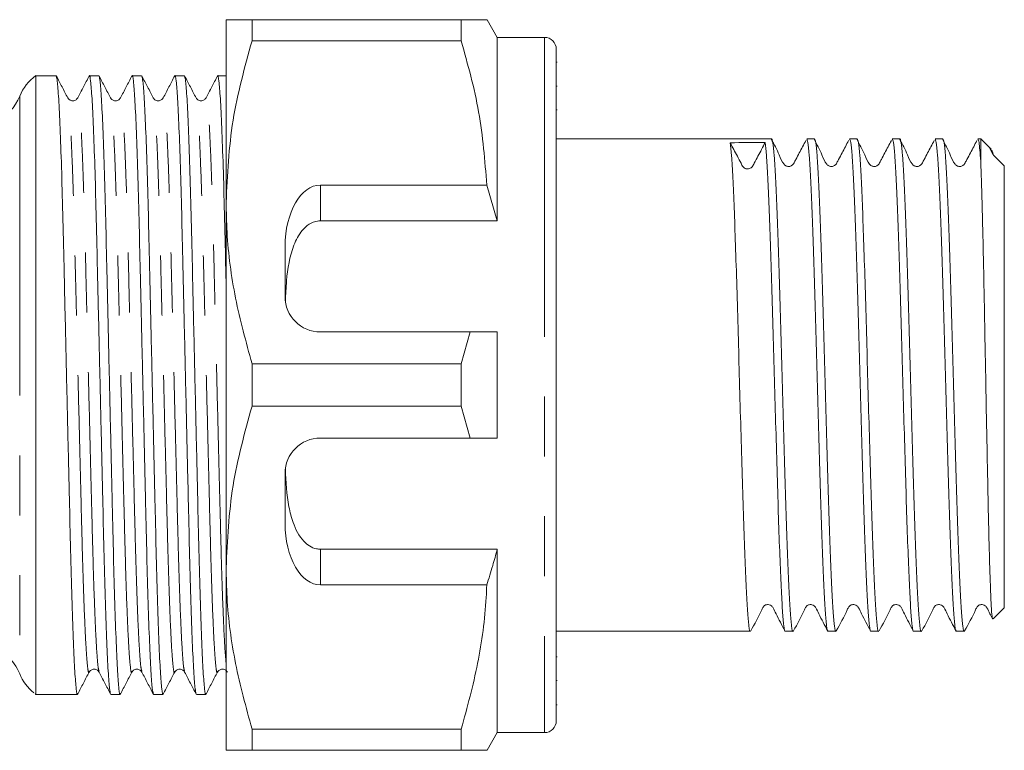
# Model space of a CAD drawing. Units: millimetres. Extents: x 147 to 216, y 83 to 237.
# Drawn here: x 195 to 216, y 134 to 150 of the extents above; entities that cross this region are included whole.
import ezdxf

# ---------------------------------------------------------------- set-up
doc = ezdxf.new("R2010")
doc.units = ezdxf.units.MM
doc.linetypes.add('PHANTOM', pattern=[12.7, 6.35, -1.27, 1.27, -1.27, 1.27, -1.27])

msp = doc.modelspace()

# ---------------------------------------------------------------- linework, layer by layer
at = {"color": 7, "linetype": 'Continuous', "lineweight": 15}
for p, q in [((199.756, 145.702), (199.756, 149.577)), ((200.305, 149.577), (200.305, 149.126)), ((204.741, 149.577), (200.305, 149.577)), ((204.741, 149.577), (204.741, 149.126)), ((205.506, 149.202), (205.29, 149.577)), ((200.305, 149.126), (204.741, 149.126)), ((206.506, 149.202), (205.506, 149.202)), ((205.506, 149.202), (205.506, 145.311)), ((206.756, 148.952), (206.756, 134.702)), ((206.775, 148.679), (206.756, 148.679)), ((196.15, 148.389), (195.723, 148.389)), ((195.723, 148.389), (195.723, 135.264)), ((197.057, 148.389), (196.857, 148.389)), ((197.964, 148.389), (197.764, 148.389)), ((198.871, 148.389), (198.671, 148.389)), ((199.756, 148.389), (199.578, 148.389)), ((206.775, 148.169), (206.756, 148.169)), ((206.756, 147.668), (206.775, 147.668)), ((211.325, 147.052), (206.756, 147.052)), ((212.232, 147.052), (212.067, 147.052)), ((213.139, 147.052), (212.974, 147.052)), ((214.046, 147.052), (213.881, 147.052)), ((214.953, 147.052), (214.788, 147.052)), ((215.756, 147.052), (215.695, 147.052)), ((215.981, 146.827), (215.756, 147.052)), ((215.756, 146.579), (215.756, 147.052)), ((216.018, 146.707), (215.949, 146.844)), ((216.256, 146.477), (216.026, 146.702)), ((216.256, 137.102), (216.256, 146.477)), ((205.283, 146.069), (201.756, 146.069)), ((205.506, 145.311), (205.283, 146.069)), ((199.756, 137.952), (199.756, 145.702)), ((201.756, 145.311), (205.506, 145.311)), ((201.006, 144.77), (201.006, 143.702)), ((201.756, 142.952), (204.929, 142.952)), ((204.929, 142.952), (204.741, 142.278)), ((205.506, 142.952), (205.506, 140.702)), ((200.305, 142.278), (200.305, 141.376)), ((204.741, 142.278), (200.305, 142.278)), ((204.741, 142.278), (204.741, 141.376)), ((200.305, 141.376), (204.741, 141.376)), ((204.741, 141.376), (204.929, 140.702)), ((204.929, 140.702), (201.756, 140.702)), ((201.006, 139.952), (201.006, 138.884)), ((201.756, 138.343), (205.506, 138.343)), ((205.506, 138.343), (205.506, 134.452)), ((199.756, 134.077), (199.756, 137.952)), ((201.756, 137.585), (205.283, 137.585)), ((216.022, 136.868), (216.256, 137.102)), ((206.756, 136.602), (210.871, 136.602)), ((211.613, 136.602), (211.778, 136.602)), ((212.52, 136.602), (212.685, 136.602)), ((213.427, 136.602), (213.592, 136.602)), ((214.334, 136.602), (214.499, 136.602)), ((215.241, 136.602), (215.406, 136.602)), ((206.775, 136.057), (206.756, 136.057)), ((206.756, 135.555), (206.775, 135.555)), ((195.723, 135.264), (196.05, 135.264)), ((196.404, 135.264), (196.604, 135.264)), ((197.311, 135.264), (197.511, 135.264)), ((198.218, 135.264), (198.418, 135.264)), ((199.125, 135.264), (199.325, 135.264)), ((206.756, 135.044), (206.775, 135.044)), ((204.741, 134.528), (200.305, 134.528)), ((200.305, 134.528), (200.305, 134.077)), ((204.741, 134.528), (204.741, 134.077)), ((205.29, 134.077), (205.506, 134.452)), ((205.506, 134.452), (206.506, 134.452)), ((200.305, 134.077), (204.741, 134.077))]:
    msp.add_line(p, q, dxfattribs=at)
at = {"color": 8, "linetype": 'PHANTOM', "lineweight": 0}
for p, q in [((206.506, 149.202), (206.506, 134.452)), ((195.379, 147.952), (195.379, 135.702)), ((201.756, 146.069), (201.756, 145.311)), ((201.756, 138.343), (201.756, 137.585))]:
    msp.add_line(p, q, dxfattribs=at)
at = {"color": 7, "linetype": 'Continuous', "lineweight": 15}
for centre, radius, start, end in [((206.506, 148.952), 0.25, 0, 90), ((196.306, 147.577), 1, 125.6591, 157.9757), ((194.452, 148.327), 1, 295.0647, 337.9757), ((201.756, 143.702), 0.75, 180, 270), ((201.756, 139.952), 0.75, 90, 180), ((194.452, 135.327), 1, 22.0243, 76.6092), ((196.306, 136.077), 1, 202.0243, 231.104), ((206.506, 134.702), 0.25, 270, 0)]:
    msp.add_arc(centre, radius, start, end, dxfattribs=at)
for centre, major_axis, ratio, start_param, end_param in [((210.814, 141.827), (168.591, 0.928), 0.030499, 1.56843, 1.572827), ((201.756, 144.77), (0, 1.299), 0.57735, 0, 1.570796), ((201.756, 138.884), (0, 1.299), 0.57735, 1.570796, 3.141593), ((196.05, 141.827), (274.098, 0), 0.023942, 4.712389, 4.713678)]:
    msp.add_ellipse(centre, major_axis=major_axis, ratio=ratio, start_param=start_param, end_param=end_param, dxfattribs=at)
for points, knots in [([(199.756, 149.577), (199.773, 149.577), (199.803, 149.577), (200.009, 149.577), (200.206, 149.577), (200.305, 149.577)], [0, 0, 0, 0, 0.373503, 0.685839, 1, 1, 1, 1]), ([(205.286, 149.577), (205.287, 149.577), (205.303, 149.577), (205.236, 149.577), (205.068, 149.577), (204.85, 149.577), (204.741, 149.577)], [0, 0, 0, 0, 0.022601, 0.312595, 0.655046, 1, 1, 1, 1]), ([(200.305, 149.126), (200.15, 148.567), (199.839, 147.441), (199.784, 146.285), (199.756, 145.702)], [0, 0, 0, 0, 0.496144, 1, 1, 1, 1]), ([(204.741, 149.126), (204.881, 148.626), (205.162, 147.62), (205.243, 146.588), (205.283, 146.069)], [0, 0, 0, 0, 0.4970404, 1, 1, 1, 1]), ([(196.398, 147.918), (196.358, 147.996), (196.277, 148.151), (196.196, 148.307), (196.155, 148.384)], [0, 0, 0, 0, 0.499982, 1, 1, 1, 1]), ([(196.156, 148.365), (196.163, 148.345), (196.178, 148.298), (196.206, 147.927), (196.236, 147.313), (196.266, 146.478), (196.293, 145.483), (196.319, 144.357), (196.347, 143.124), (196.377, 141.818), (196.407, 140.513), (196.436, 139.281), (196.461, 138.157), (196.489, 137.164), (196.518, 136.334), (196.548, 135.712), (196.578, 135.358), (196.597, 135.224), (196.607, 135.279), (196.609, 135.289)], [0, 0, 0, 0, 0.048922, 0.111973, 0.175867, 0.239337, 0.301164, 0.361636, 0.424137, 0.487889, 0.551641, 0.614142, 0.674615, 0.736442, 0.799912, 0.863806, 0.926856, 0.987894, 1, 1, 1, 1]), ([(196.852, 148.384), (196.812, 148.307), (196.731, 148.151), (196.65, 147.996), (196.609, 147.918)], [0, 0, 0, 0, 0.500018, 1, 1, 1, 1]), ([(197.305, 135.289), (197.298, 135.309), (197.283, 135.356), (197.255, 135.727), (197.225, 136.341), (197.195, 137.176), (197.168, 138.171), (197.143, 139.297), (197.114, 140.53), (197.084, 141.835), (197.054, 143.141), (197.025, 144.373), (197, 145.497), (196.973, 146.49), (196.943, 147.32), (196.913, 147.942), (196.883, 148.296), (196.864, 148.43), (196.854, 148.375), (196.852, 148.365)], [0, 0, 0, 0, 0.048933, 0.111984, 0.175878, 0.239347, 0.301173, 0.361646, 0.424146, 0.487898, 0.55165, 0.61415, 0.674623, 0.736449, 0.799918, 0.863812, 0.926863, 0.987899, 1, 1, 1, 1]), ([(197.305, 147.918), (197.265, 147.996), (197.184, 148.151), (197.103, 148.307), (197.062, 148.384)], [0, 0, 0, 0, 0.499982, 1, 1, 1, 1]), ([(197.063, 148.365), (197.07, 148.345), (197.085, 148.298), (197.113, 147.927), (197.143, 147.313), (197.173, 146.478), (197.2, 145.483), (197.226, 144.357), (197.254, 143.124), (197.284, 141.818), (197.314, 140.513), (197.343, 139.281), (197.368, 138.157), (197.396, 137.164), (197.425, 136.334), (197.455, 135.712), (197.485, 135.358), (197.504, 135.224), (197.514, 135.279), (197.516, 135.289)], [0, 0, 0, 0, 0.048934, 0.111984, 0.175876, 0.239345, 0.30117, 0.361642, 0.424141, 0.487892, 0.551642, 0.614142, 0.674613, 0.736439, 0.799907, 0.8638, 0.926849, 0.987885, 1, 1, 1, 1]), ([(197.759, 148.384), (197.719, 148.307), (197.638, 148.151), (197.557, 147.996), (197.516, 147.918)], [0, 0, 0, 0, 0.500018, 1, 1, 1, 1]), ([(198.212, 135.289), (198.205, 135.309), (198.19, 135.356), (198.162, 135.727), (198.132, 136.341), (198.102, 137.176), (198.075, 138.171), (198.05, 139.297), (198.021, 140.53), (197.991, 141.835), (197.961, 143.141), (197.932, 144.373), (197.907, 145.497), (197.88, 146.49), (197.85, 147.32), (197.82, 147.942), (197.79, 148.296), (197.771, 148.43), (197.761, 148.375), (197.759, 148.365)], [0, 0, 0, 0, 0.0489296, 0.1119804, 0.1758742, 0.2393438, 0.3011707, 0.3616432, 0.424144, 0.4878959, 0.5516476, 0.6141485, 0.6746211, 0.7364479, 0.7999174, 0.8638113, 0.926862, 0.987899, 1, 1, 1, 1]), ([(198.212, 147.918), (198.172, 147.996), (198.091, 148.151), (198.01, 148.307), (197.969, 148.384)], [0, 0, 0, 0, 0.499982, 1, 1, 1, 1]), ([(197.97, 148.365), (197.977, 148.345), (197.992, 148.298), (198.02, 147.927), (198.05, 147.313), (198.08, 146.478), (198.107, 145.483), (198.133, 144.357), (198.161, 143.124), (198.191, 141.818), (198.221, 140.513), (198.25, 139.281), (198.275, 138.157), (198.303, 137.164), (198.332, 136.334), (198.362, 135.712), (198.392, 135.358), (198.411, 135.224), (198.421, 135.279), (198.423, 135.289)], [0, 0, 0, 0, 0.0489306, 0.1119813, 0.1758751, 0.2393446, 0.3011714, 0.3616439, 0.4241448, 0.4878966, 0.5516483, 0.6141492, 0.6746216, 0.7364485, 0.799918, 0.8638118, 0.9268625, 0.9878994, 1, 1, 1, 1]), ([(198.666, 148.384), (198.626, 148.307), (198.545, 148.151), (198.464, 147.996), (198.423, 147.918)], [0, 0, 0, 0, 0.500018, 1, 1, 1, 1]), ([(199.119, 135.289), (199.112, 135.309), (199.097, 135.356), (199.069, 135.727), (199.039, 136.341), (199.009, 137.176), (198.982, 138.171), (198.957, 139.297), (198.928, 140.53), (198.898, 141.835), (198.868, 143.141), (198.839, 144.373), (198.814, 145.497), (198.787, 146.49), (198.757, 147.32), (198.727, 147.942), (198.697, 148.296), (198.678, 148.43), (198.668, 148.375), (198.666, 148.365)], [0, 0, 0, 0, 0.048923, 0.111974, 0.175868, 0.239338, 0.301165, 0.361638, 0.42414, 0.487892, 0.551644, 0.614145, 0.674618, 0.736445, 0.799915, 0.86381, 0.926861, 0.987898, 1, 1, 1, 1]), ([(199.119, 147.918), (199.079, 147.996), (198.998, 148.151), (198.917, 148.307), (198.876, 148.384)], [0, 0, 0, 0, 0.499982, 1, 1, 1, 1]), ([(198.877, 148.365), (198.884, 148.345), (198.899, 148.298), (198.927, 147.927), (198.957, 147.313), (198.987, 146.478), (199.014, 145.483), (199.04, 144.357), (199.068, 143.124), (199.098, 141.818), (199.128, 140.513), (199.157, 139.281), (199.182, 138.157), (199.21, 137.164), (199.239, 136.334), (199.269, 135.712), (199.299, 135.358), (199.318, 135.224), (199.328, 135.279), (199.33, 135.289)], [0, 0, 0, 0, 0.048921, 0.111972, 0.175866, 0.239336, 0.301163, 0.361636, 0.424137, 0.487889, 0.551641, 0.614142, 0.674615, 0.736442, 0.799912, 0.863806, 0.926857, 0.987894, 1, 1, 1, 1]), ([(199.573, 148.384), (199.533, 148.307), (199.452, 148.151), (199.371, 147.996), (199.33, 147.918)], [0, 0, 0, 0, 0.500022, 1, 1, 1, 1]), ([(199.756, 143.944), (199.753, 144.087), (199.74, 144.63), (199.721, 145.493), (199.694, 146.491), (199.664, 147.32), (199.634, 147.942), (199.604, 148.296), (199.585, 148.43), (199.575, 148.375), (199.573, 148.365)], [0, 0, 0, 0, 0.053116, 0.201515, 0.353237, 0.508991, 0.665786, 0.820512, 0.970296, 1, 1, 1, 1]), ([(196.609, 147.918), (196.595, 147.9), (196.568, 147.863), (196.485, 147.85), (196.423, 147.88), (196.406, 147.906), (196.398, 147.918)], [0, 0, 0, 0, 0.278423, 0.543334, 0.784749, 1, 1, 1, 1]), ([(197.516, 147.918), (197.502, 147.9), (197.475, 147.863), (197.392, 147.85), (197.33, 147.88), (197.313, 147.906), (197.305, 147.918)], [0, 0, 0, 0, 0.279464, 0.544648, 0.785723, 1, 1, 1, 1]), ([(198.423, 147.918), (198.415, 147.906), (198.398, 147.88), (198.336, 147.85), (198.253, 147.863), (198.226, 147.9), (198.212, 147.918)], [0, 0, 0, 0, 0.21515, 0.456507, 0.721423, 1, 1, 1, 1]), ([(199.33, 147.918), (199.319, 147.903), (199.298, 147.872), (199.225, 147.848), (199.152, 147.872), (199.13, 147.903), (199.119, 147.918)], [0, 0, 0, 0, 0.246625, 0.500002, 0.753377, 1, 1, 1, 1]), ([(212.049, 147.014), (212.002, 146.926), (211.931, 146.792), (211.848, 146.634), (211.804, 146.552), (211.781, 146.508), (211.758, 146.487), (211.736, 146.473), (211.71, 146.464), (211.681, 146.461), (211.653, 146.465), (211.626, 146.475), (211.604, 146.49), (211.54, 146.558), (211.469, 146.759), (211.374, 146.931), (211.315, 147.04)], [0, 0, 0, 0, 0.217761, 0.332435, 0.391214, 0.42205, 0.439545, 0.458372, 0.478232, 0.498691, 0.519225, 0.539303, 0.558459, 0.576357, 0.734704, 1, 1, 1, 1]), ([(211.778, 136.609), (211.778, 136.607), (211.767, 136.574), (211.747, 136.699), (211.719, 136.998), (211.691, 137.502), (211.662, 138.167), (211.634, 138.975), (211.606, 139.891), (211.577, 140.882), (211.548, 141.91), (211.521, 142.933), (211.493, 143.915), (211.463, 144.817), (211.436, 145.603), (211.408, 146.245), (211.379, 146.714), (211.351, 147.003), (211.333, 147.031), (211.325, 147.045)], [0, 0, 0, 0, 0.004711, 0.067672, 0.130146, 0.192168, 0.255079, 0.317747, 0.379663, 0.442477, 0.505291, 0.567208, 0.629875, 0.692787, 0.754809, 0.817283, 0.880244, 0.942477, 1, 1, 1, 1]), ([(212.067, 147.043), (212.075, 147.031), (212.093, 147.006), (212.12, 146.722), (212.149, 146.258), (212.177, 145.619), (212.205, 144.836), (212.234, 143.936), (212.262, 142.956), (212.29, 141.933), (212.319, 140.905), (212.348, 139.912), (212.375, 138.994), (212.404, 138.184), (212.433, 137.515), (212.46, 137.007), (212.488, 136.704), (212.509, 136.575), (212.519, 136.608), (212.52, 136.611)], [0, 0, 0, 0, 0.056125, 0.118359, 0.181319, 0.243793, 0.305815, 0.368727, 0.431395, 0.493311, 0.556125, 0.618939, 0.680855, 0.743523, 0.806435, 0.868457, 0.930931, 0.993892, 1, 1, 1, 1]), ([(212.956, 147.014), (212.909, 146.926), (212.838, 146.792), (212.755, 146.634), (212.711, 146.552), (212.688, 146.508), (212.665, 146.487), (212.643, 146.473), (212.617, 146.464), (212.588, 146.461), (212.56, 146.465), (212.533, 146.475), (212.511, 146.49), (212.447, 146.558), (212.376, 146.759), (212.281, 146.931), (212.222, 147.04)], [0, 0, 0, 0, 0.217761, 0.332435, 0.391214, 0.42205, 0.439545, 0.458372, 0.478232, 0.498691, 0.519225, 0.539303, 0.558459, 0.576357, 0.734704, 1, 1, 1, 1]), ([(212.685, 136.609), (212.685, 136.607), (212.674, 136.574), (212.654, 136.699), (212.626, 136.998), (212.598, 137.502), (212.569, 138.167), (212.541, 138.975), (212.513, 139.891), (212.484, 140.882), (212.455, 141.91), (212.428, 142.933), (212.4, 143.915), (212.37, 144.817), (212.343, 145.603), (212.315, 146.245), (212.286, 146.714), (212.258, 147.003), (212.24, 147.031), (212.232, 147.045)], [0, 0, 0, 0, 0.004711, 0.067672, 0.130146, 0.192168, 0.255079, 0.317747, 0.379663, 0.442477, 0.505291, 0.567208, 0.629875, 0.692787, 0.754809, 0.817283, 0.880244, 0.942477, 1, 1, 1, 1]), ([(212.974, 147.043), (212.982, 147.031), (213, 147.006), (213.027, 146.722), (213.056, 146.258), (213.084, 145.619), (213.112, 144.836), (213.141, 143.936), (213.169, 142.956), (213.197, 141.933), (213.226, 140.905), (213.255, 139.912), (213.282, 138.994), (213.311, 138.184), (213.34, 137.515), (213.367, 137.007), (213.395, 136.704), (213.416, 136.575), (213.426, 136.608), (213.427, 136.611)], [0, 0, 0, 0, 0.056125, 0.118359, 0.181319, 0.243793, 0.305815, 0.368727, 0.431395, 0.493311, 0.556125, 0.618939, 0.680855, 0.743523, 0.806435, 0.868457, 0.930931, 0.993892, 1, 1, 1, 1]), ([(213.863, 147.014), (213.816, 146.926), (213.745, 146.792), (213.662, 146.634), (213.618, 146.552), (213.595, 146.508), (213.572, 146.487), (213.55, 146.473), (213.524, 146.464), (213.495, 146.461), (213.467, 146.465), (213.44, 146.475), (213.418, 146.49), (213.354, 146.558), (213.283, 146.759), (213.188, 146.931), (213.129, 147.04)], [0, 0, 0, 0, 0.217761, 0.332435, 0.391214, 0.42205, 0.439545, 0.458371, 0.478232, 0.49869, 0.519225, 0.539303, 0.558458, 0.576358, 0.734704, 1, 1, 1, 1]), ([(213.592, 136.609), (213.592, 136.607), (213.581, 136.574), (213.561, 136.699), (213.533, 136.998), (213.505, 137.502), (213.476, 138.167), (213.448, 138.975), (213.42, 139.891), (213.391, 140.882), (213.362, 141.91), (213.335, 142.933), (213.307, 143.915), (213.277, 144.817), (213.25, 145.603), (213.222, 146.245), (213.193, 146.714), (213.165, 147.003), (213.147, 147.031), (213.139, 147.045)], [0, 0, 0, 0, 0.004711, 0.067672, 0.130146, 0.192168, 0.255079, 0.317747, 0.379663, 0.442477, 0.505291, 0.567208, 0.629875, 0.692787, 0.754809, 0.817283, 0.880244, 0.942477, 1, 1, 1, 1]), ([(213.881, 147.043), (213.889, 147.031), (213.907, 147.006), (213.934, 146.722), (213.963, 146.258), (213.991, 145.619), (214.019, 144.836), (214.048, 143.936), (214.076, 142.956), (214.104, 141.933), (214.133, 140.905), (214.162, 139.912), (214.189, 138.994), (214.218, 138.184), (214.247, 137.515), (214.274, 137.007), (214.302, 136.704), (214.323, 136.575), (214.333, 136.608), (214.334, 136.611)], [0, 0, 0, 0, 0.056125, 0.118359, 0.181319, 0.243793, 0.305815, 0.368727, 0.431395, 0.493311, 0.556125, 0.618939, 0.680855, 0.743523, 0.806435, 0.868457, 0.930931, 0.993892, 1, 1, 1, 1]), ([(214.77, 147.014), (214.723, 146.926), (214.652, 146.792), (214.569, 146.634), (214.525, 146.552), (214.502, 146.508), (214.479, 146.487), (214.457, 146.473), (214.431, 146.464), (214.402, 146.461), (214.374, 146.465), (214.347, 146.475), (214.325, 146.49), (214.261, 146.558), (214.19, 146.759), (214.095, 146.931), (214.036, 147.04)], [0, 0, 0, 0, 0.217761, 0.332435, 0.391214, 0.42205, 0.439545, 0.458371, 0.478232, 0.49869, 0.519225, 0.539303, 0.558459, 0.576358, 0.734704, 1, 1, 1, 1]), ([(214.499, 136.609), (214.499, 136.607), (214.488, 136.574), (214.468, 136.699), (214.44, 136.998), (214.412, 137.502), (214.383, 138.167), (214.355, 138.975), (214.327, 139.891), (214.298, 140.882), (214.269, 141.91), (214.242, 142.933), (214.214, 143.915), (214.184, 144.817), (214.157, 145.603), (214.129, 146.245), (214.1, 146.714), (214.072, 147.003), (214.054, 147.031), (214.046, 147.045)], [0, 0, 0, 0, 0.004711, 0.067672, 0.130146, 0.192168, 0.255079, 0.317747, 0.379663, 0.442477, 0.505291, 0.567208, 0.629875, 0.692787, 0.754809, 0.817283, 0.880244, 0.942477, 1, 1, 1, 1]), ([(214.788, 147.043), (214.796, 147.031), (214.814, 147.006), (214.841, 146.722), (214.87, 146.258), (214.898, 145.619), (214.926, 144.836), (214.955, 143.936), (214.983, 142.956), (215.011, 141.933), (215.04, 140.905), (215.069, 139.912), (215.096, 138.994), (215.125, 138.184), (215.154, 137.515), (215.181, 137.007), (215.209, 136.704), (215.23, 136.575), (215.24, 136.608), (215.241, 136.611)], [0, 0, 0, 0, 0.056125, 0.118359, 0.181319, 0.243793, 0.305815, 0.368727, 0.431395, 0.493311, 0.556125, 0.618939, 0.680855, 0.743523, 0.806435, 0.868457, 0.930931, 0.993892, 1, 1, 1, 1]), ([(215.677, 147.014), (215.63, 146.926), (215.559, 146.792), (215.476, 146.634), (215.432, 146.552), (215.409, 146.508), (215.386, 146.487), (215.364, 146.473), (215.338, 146.464), (215.309, 146.461), (215.281, 146.465), (215.254, 146.475), (215.232, 146.49), (215.168, 146.558), (215.097, 146.759), (215.002, 146.931), (214.943, 147.04)], [0, 0, 0, 0, 0.217761, 0.332435, 0.391214, 0.42205, 0.439545, 0.458371, 0.478232, 0.49869, 0.519226, 0.539303, 0.558459, 0.576358, 0.734704, 1, 1, 1, 1]), ([(215.406, 136.609), (215.406, 136.607), (215.395, 136.574), (215.375, 136.699), (215.347, 136.998), (215.319, 137.502), (215.29, 138.167), (215.262, 138.975), (215.234, 139.891), (215.205, 140.882), (215.176, 141.91), (215.149, 142.933), (215.121, 143.915), (215.091, 144.817), (215.064, 145.603), (215.036, 146.245), (215.007, 146.714), (214.979, 147.003), (214.961, 147.031), (214.953, 147.045)], [0, 0, 0, 0, 0.004711, 0.067672, 0.130146, 0.192168, 0.255079, 0.317747, 0.379663, 0.442477, 0.505291, 0.567208, 0.629875, 0.692787, 0.754809, 0.817283, 0.880244, 0.942477, 1, 1, 1, 1]), ([(215.695, 147.043), (215.703, 147.033), (215.724, 147.008), (215.744, 146.738), (215.756, 146.579)], [0, 0, 0, 0, 0.411233, 1, 1, 1, 1]), ([(211.185, 146.971), (211.135, 146.874), (211.059, 146.727), (210.964, 146.558), (210.925, 146.468), (210.886, 146.431), (210.853, 146.415), (210.814, 146.409), (210.776, 146.414), (210.743, 146.431), (210.704, 146.467), (210.665, 146.557), (210.57, 146.724), (210.494, 146.871), (210.444, 146.967)], [0, 0, 0, 0, 0.235663, 0.358953, 0.421518, 0.445748, 0.47223, 0.5, 0.527771, 0.554253, 0.578482, 0.641048, 0.764337, 1, 1, 1, 1]), ([(210.871, 136.609), (210.871, 136.607), (210.86, 136.574), (210.84, 136.699), (210.812, 136.998), (210.784, 137.502), (210.755, 138.167), (210.727, 138.975), (210.699, 139.891), (210.67, 140.882), (210.641, 141.91), (210.614, 142.933), (210.586, 143.915), (210.556, 144.817), (210.529, 145.603), (210.501, 146.242), (210.472, 146.725), (210.453, 146.887), (210.444, 146.967)], [0, 0, 0, 0, 0.004998, 0.071802, 0.138089, 0.203896, 0.270648, 0.33714, 0.402836, 0.469483, 0.536131, 0.601826, 0.668319, 0.73507, 0.800878, 0.867165, 0.933968, 1, 1, 1, 1]), ([(211.185, 146.971), (211.194, 146.892), (211.213, 146.734), (211.242, 146.255), (211.27, 145.62), (211.298, 144.836), (211.327, 143.936), (211.355, 142.956), (211.383, 141.933), (211.412, 140.905), (211.441, 139.912), (211.468, 138.994), (211.497, 138.184), (211.526, 137.515), (211.553, 137.007), (211.581, 136.704), (211.602, 136.575), (211.612, 136.608), (211.613, 136.611)], [0, 0, 0, 0, 0.065934, 0.132639, 0.198827, 0.264537, 0.33119, 0.397584, 0.463182, 0.529731, 0.59628, 0.661878, 0.728272, 0.794925, 0.860635, 0.926824, 0.993529, 1, 1, 1, 1]), ([(216.026, 146.702), (216.017, 146.735), (216, 146.803), (215.981, 146.813), (215.972, 146.819)], [0, 0, 0, 0, 0.4925471, 1, 1, 1, 1]), ([(215.756, 146.579), (215.761, 146.458), (215.771, 146.216), (215.785, 145.727), (215.799, 145.137), (215.815, 144.431), (215.831, 143.633), (215.847, 142.781), (215.863, 141.915), (215.879, 141.043), (215.896, 140.208), (215.912, 139.416), (215.927, 138.706), (215.944, 138.083), (215.96, 137.578), (215.976, 137.19), (215.992, 136.951), (216.005, 136.846), (216.012, 136.87), (216.014, 136.877)], [0, 0, 0, 0, 0.055731, 0.111461, 0.168455, 0.23105, 0.295495, 0.357538, 0.421389, 0.483181, 0.546794, 0.60812, 0.671241, 0.732209, 0.794966, 0.855575, 0.917969, 0.97811, 1, 1, 1, 1]), ([(199.756, 145.702), (199.76, 145.492), (199.774, 144.812), (199.926, 143.66), (200.178, 142.741), (200.305, 142.278)], [0, 0, 0, 0, 0.18206, 0.588762, 1, 1, 1, 1]), ([(201.756, 145.311), (201.714, 145.307), (201.629, 145.299), (201.491, 145.229), (201.323, 145.07), (201.122, 144.674), (201.037, 144.159), (201.019, 143.751), (201.012, 143.609)], [0, 0, 0, 0, 0.059871, 0.119441, 0.220839, 0.401488, 0.790987, 1, 1, 1, 1]), ([(204.929, 142.952), (204.998, 142.952), (205.191, 142.952), (205.383, 142.952), (205.506, 142.952)], [0, 0, 0, 0, 0.360724, 1, 1, 1, 1]), ([(200.305, 141.376), (200.15, 140.817), (199.839, 139.691), (199.784, 138.535), (199.756, 137.952)], [0, 0, 0, 0, 0.496144, 1, 1, 1, 1]), ([(205.506, 140.702), (205.383, 140.702), (205.191, 140.702), (204.998, 140.702), (204.929, 140.702)], [0, 0, 0, 0, 0.639276, 1, 1, 1, 1]), ([(201.012, 140.045), (201.026, 139.773), (201.046, 139.384), (201.176, 138.87), (201.319, 138.578), (201.518, 138.407), (201.645, 138.35), (201.728, 138.344), (201.756, 138.343)], [0, 0, 0, 0, 0.398312, 0.571177, 0.805762, 0.882504, 0.959944, 1, 1, 1, 1]), ([(205.283, 137.585), (205.326, 137.722), (205.404, 137.973), (205.474, 138.227), (205.506, 138.343)], [0, 0, 0, 0, 0.543778, 1, 1, 1, 1]), ([(199.756, 137.952), (199.76, 137.742), (199.774, 137.062), (199.926, 135.91), (200.178, 134.991), (200.305, 134.528)], [0, 0, 0, 0, 0.18206, 0.588762, 1, 1, 1, 1]), ([(205.283, 137.585), (205.279, 137.497), (205.254, 136.94), (205.121, 135.91), (204.868, 134.991), (204.741, 134.528)], [0, 0, 0, 0, 0.085198, 0.540062, 1, 1, 1, 1]), ([(210.879, 136.609), (210.961, 136.758), (211.055, 136.929), (211.137, 137.115), (211.169, 137.146), (211.199, 137.163), (211.232, 137.171), (211.275, 137.168), (211.322, 137.146), (211.369, 137.076), (211.452, 136.895), (211.54, 136.731), (211.606, 136.609)], [0, 0, 0, 0, 0.363346, 0.416884, 0.440727, 0.461636, 0.491337, 0.521923, 0.560671, 0.60285, 0.703963, 1, 1, 1, 1]), ([(211.786, 136.609), (211.868, 136.758), (211.962, 136.929), (212.044, 137.115), (212.076, 137.146), (212.106, 137.163), (212.139, 137.171), (212.182, 137.168), (212.229, 137.146), (212.276, 137.076), (212.359, 136.895), (212.447, 136.731), (212.513, 136.609)], [0, 0, 0, 0, 0.363346, 0.416884, 0.440727, 0.461636, 0.491337, 0.521923, 0.560671, 0.60285, 0.703963, 1, 1, 1, 1]), ([(212.693, 136.609), (212.775, 136.758), (212.869, 136.929), (212.951, 137.115), (212.983, 137.146), (213.013, 137.163), (213.046, 137.171), (213.089, 137.168), (213.136, 137.146), (213.183, 137.076), (213.266, 136.895), (213.354, 136.731), (213.42, 136.609)], [0, 0, 0, 0, 0.363346, 0.416883, 0.440727, 0.461636, 0.491337, 0.521923, 0.560671, 0.60285, 0.703964, 1, 1, 1, 1]), ([(213.6, 136.609), (213.682, 136.758), (213.776, 136.929), (213.858, 137.115), (213.89, 137.146), (213.92, 137.163), (213.953, 137.171), (213.996, 137.168), (214.043, 137.146), (214.09, 137.076), (214.173, 136.895), (214.261, 136.731), (214.327, 136.609)], [0, 0, 0, 0, 0.363346, 0.416883, 0.440727, 0.461636, 0.491337, 0.521923, 0.560671, 0.60285, 0.703964, 1, 1, 1, 1]), ([(214.507, 136.609), (214.589, 136.758), (214.683, 136.929), (214.765, 137.115), (214.797, 137.146), (214.827, 137.163), (214.86, 137.171), (214.903, 137.168), (214.95, 137.146), (214.997, 137.076), (215.08, 136.895), (215.168, 136.731), (215.234, 136.609)], [0, 0, 0, 0, 0.363346, 0.416883, 0.440727, 0.461636, 0.491337, 0.521923, 0.560671, 0.60285, 0.703964, 1, 1, 1, 1]), ([(215.414, 136.609), (215.496, 136.758), (215.59, 136.929), (215.672, 137.115), (215.704, 137.146), (215.734, 137.163), (215.767, 137.171), (215.81, 137.168), (215.857, 137.146), (215.904, 137.076), (215.947, 136.981), (215.988, 136.903), (216.007, 136.867)], [0, 0, 0, 0, 0.459233, 0.526899, 0.557035, 0.583461, 0.621, 0.659658, 0.708632, 0.76194, 0.889739, 1, 1, 1, 1]), ([(196.609, 135.269), (196.649, 135.347), (196.73, 135.503), (196.811, 135.658), (196.852, 135.736)], [0, 0, 0, 0, 0.500019, 1, 1, 1, 1]), ([(196.852, 135.736), (196.86, 135.748), (196.877, 135.774), (196.939, 135.804), (197.022, 135.791), (197.049, 135.754), (197.063, 135.736)], [0, 0, 0, 0, 0.21518, 0.456548, 0.721455, 1, 1, 1, 1]), ([(197.063, 135.736), (197.103, 135.658), (197.184, 135.503), (197.265, 135.347), (197.306, 135.269)], [0, 0, 0, 0, 0.499978, 1, 1, 1, 1]), ([(197.516, 135.269), (197.556, 135.347), (197.637, 135.503), (197.718, 135.658), (197.759, 135.736)], [0, 0, 0, 0, 0.500019, 1, 1, 1, 1]), ([(197.759, 135.736), (197.773, 135.754), (197.799, 135.79), (197.882, 135.804), (197.944, 135.774), (197.962, 135.748), (197.97, 135.736)], [0, 0, 0, 0, 0.277175, 0.541547, 0.783474, 1, 1, 1, 1]), ([(197.97, 135.736), (198.01, 135.658), (198.091, 135.503), (198.172, 135.347), (198.213, 135.269)], [0, 0, 0, 0, 0.499978, 1, 1, 1, 1]), ([(198.423, 135.269), (198.463, 135.347), (198.544, 135.503), (198.625, 135.658), (198.666, 135.736)], [0, 0, 0, 0, 0.500021, 1, 1, 1, 1]), ([(198.666, 135.736), (198.68, 135.754), (198.707, 135.791), (198.79, 135.804), (198.852, 135.774), (198.869, 135.748), (198.877, 135.736)], [0, 0, 0, 0, 0.278404, 0.543307, 0.784726, 1, 1, 1, 1]), ([(198.877, 135.736), (198.917, 135.658), (198.998, 135.503), (199.079, 135.347), (199.12, 135.269)], [0, 0, 0, 0, 0.499979, 1, 1, 1, 1]), ([(199.33, 135.269), (199.37, 135.347), (199.451, 135.503), (199.532, 135.658), (199.573, 135.736)], [0, 0, 0, 0, 0.500021, 1, 1, 1, 1]), ([(199.573, 135.736), (199.581, 135.748), (199.598, 135.774), (199.66, 135.804), (199.743, 135.791), (199.77, 135.754), (199.784, 135.736)], [0, 0, 0, 0, 0.215225, 0.456632, 0.721554, 1, 1, 1, 1]), ([(200.305, 134.077), (200.206, 134.077), (200.009, 134.077), (199.803, 134.077), (199.773, 134.077), (199.756, 134.077)], [0, 0, 0, 0, 0.312444, 0.626497, 1, 1, 1, 1]), ([(204.741, 134.077), (204.85, 134.077), (205.067, 134.077), (205.235, 134.077), (205.301, 134.077), (205.286, 134.077), (205.285, 134.077)], [0, 0, 0, 0, 0.342602, 0.687395, 0.970101, 1, 1, 1, 1])]:
    msp.add_open_spline(points, degree=3, knots=knots, dxfattribs=at)
at = {"color": 8, "linetype": 'PHANTOM', "lineweight": 0}
for points, knots in [([(196.852, 135.755), (196.85, 135.745), (196.84, 135.693), (196.82, 135.818), (196.791, 136.148), (196.761, 136.727), (196.731, 137.498), (196.704, 138.422), (196.678, 139.467), (196.65, 140.611), (196.62, 141.824), (196.59, 143.037), (196.561, 144.182), (196.536, 145.228), (196.508, 146.151), (196.479, 146.926), (196.448, 147.496), (196.421, 147.838), (196.405, 147.881), (196.399, 147.899)], [0, 0, 0, 0, 0.013211, 0.074248, 0.137299, 0.201193, 0.264663, 0.32649, 0.386962, 0.449463, 0.513215, 0.576967, 0.639468, 0.699941, 0.761768, 0.825238, 0.889132, 0.952183, 1, 1, 1, 1]), ([(197.062, 135.755), (197.056, 135.773), (197.04, 135.816), (197.013, 136.158), (196.982, 136.728), (196.953, 137.503), (196.925, 138.426), (196.9, 139.471), (196.871, 140.617), (196.841, 141.83), (196.811, 143.043), (196.783, 144.187), (196.758, 145.232), (196.73, 146.156), (196.7, 146.927), (196.67, 147.506), (196.641, 147.836), (196.622, 147.961), (196.611, 147.909), (196.609, 147.899)], [0, 0, 0, 0, 0.047829, 0.110879, 0.174773, 0.238243, 0.300069, 0.360541, 0.423042, 0.486793, 0.550545, 0.613046, 0.673518, 0.735344, 0.798813, 0.862707, 0.925758, 0.986794, 1, 1, 1, 1]), ([(197.759, 135.755), (197.757, 135.745), (197.747, 135.693), (197.727, 135.818), (197.698, 136.148), (197.668, 136.727), (197.638, 137.498), (197.611, 138.422), (197.585, 139.467), (197.557, 140.611), (197.527, 141.824), (197.497, 143.037), (197.468, 144.182), (197.443, 145.228), (197.415, 146.151), (197.386, 146.926), (197.355, 147.496), (197.328, 147.838), (197.312, 147.881), (197.306, 147.899)], [0, 0, 0, 0, 0.01322, 0.074255, 0.137305, 0.201198, 0.264666, 0.326492, 0.386963, 0.449462, 0.513213, 0.576964, 0.639463, 0.699934, 0.76176, 0.825228, 0.889121, 0.95217, 1, 1, 1, 1]), ([(197.969, 135.755), (197.963, 135.773), (197.947, 135.816), (197.92, 136.158), (197.889, 136.728), (197.86, 137.503), (197.832, 138.426), (197.807, 139.471), (197.778, 140.617), (197.748, 141.83), (197.718, 143.043), (197.69, 144.187), (197.665, 145.232), (197.637, 146.156), (197.607, 146.927), (197.577, 147.506), (197.548, 147.836), (197.529, 147.961), (197.518, 147.909), (197.516, 147.899)], [0, 0, 0, 0, 0.047825, 0.110876, 0.17477, 0.238239, 0.300066, 0.360538, 0.423039, 0.486791, 0.550543, 0.613044, 0.673517, 0.735343, 0.798813, 0.862707, 0.925758, 0.986795, 1, 1, 1, 1]), ([(198.666, 135.755), (198.664, 135.745), (198.654, 135.693), (198.634, 135.818), (198.605, 136.148), (198.575, 136.727), (198.545, 137.498), (198.518, 138.422), (198.492, 139.467), (198.464, 140.611), (198.434, 141.824), (198.404, 143.037), (198.375, 144.182), (198.35, 145.228), (198.322, 146.151), (198.293, 146.926), (198.262, 147.496), (198.235, 147.838), (198.219, 147.881), (198.213, 147.899)], [0, 0, 0, 0, 0.013205, 0.074242, 0.137293, 0.201187, 0.264656, 0.326483, 0.386955, 0.449456, 0.513208, 0.57696, 0.639461, 0.699933, 0.76176, 0.825229, 0.889123, 0.952174, 1, 1, 1, 1]), ([(198.876, 135.755), (198.87, 135.773), (198.854, 135.816), (198.827, 136.158), (198.796, 136.728), (198.767, 137.503), (198.739, 138.426), (198.714, 139.471), (198.685, 140.617), (198.655, 141.83), (198.625, 143.043), (198.597, 144.187), (198.572, 145.232), (198.544, 146.156), (198.514, 146.927), (198.484, 147.506), (198.455, 147.836), (198.436, 147.961), (198.425, 147.909), (198.423, 147.899)], [0, 0, 0, 0, 0.047818, 0.110869, 0.174764, 0.238234, 0.300061, 0.360533, 0.423035, 0.486787, 0.550539, 0.613041, 0.673513, 0.735341, 0.798811, 0.862705, 0.925756, 0.986793, 1, 1, 1, 1]), ([(199.573, 135.755), (199.571, 135.745), (199.561, 135.693), (199.541, 135.818), (199.512, 136.148), (199.482, 136.727), (199.452, 137.498), (199.425, 138.422), (199.399, 139.467), (199.371, 140.611), (199.341, 141.824), (199.311, 143.037), (199.282, 144.182), (199.257, 145.228), (199.229, 146.151), (199.2, 146.926), (199.169, 147.496), (199.142, 147.838), (199.126, 147.881), (199.12, 147.899)], [0, 0, 0, 0, 0.013211, 0.074247, 0.137299, 0.201193, 0.264663, 0.32649, 0.386962, 0.449464, 0.513216, 0.576968, 0.639469, 0.699942, 0.761769, 0.825239, 0.889133, 0.952184, 1, 1, 1, 1]), ([(199.756, 135.92), (199.749, 135.999), (199.732, 136.18), (199.703, 136.734), (199.674, 137.501), (199.646, 138.427), (199.621, 139.471), (199.592, 140.617), (199.562, 141.83), (199.532, 143.043), (199.504, 144.187), (199.479, 145.232), (199.451, 146.156), (199.421, 146.927), (199.391, 147.506), (199.362, 147.836), (199.343, 147.961), (199.332, 147.909), (199.33, 147.899)], [0, 0, 0, 0, 0.052168, 0.120281, 0.187941, 0.25385, 0.318315, 0.384942, 0.452904, 0.520865, 0.587492, 0.651957, 0.717866, 0.785526, 0.853639, 0.920853, 0.985919, 1, 1, 1, 1])]:
    msp.add_open_spline(points, degree=3, knots=knots, dxfattribs=at)
at = {"color": 7, "linetype": 'Continuous', "lineweight": 15}
msp.add_open_spline([(195.723, 135.264), (195.717, 135.269), (195.711, 135.274), (195.704, 135.279)], degree=3, dxfattribs=at)

doc.saveas('drawing.dxf')
